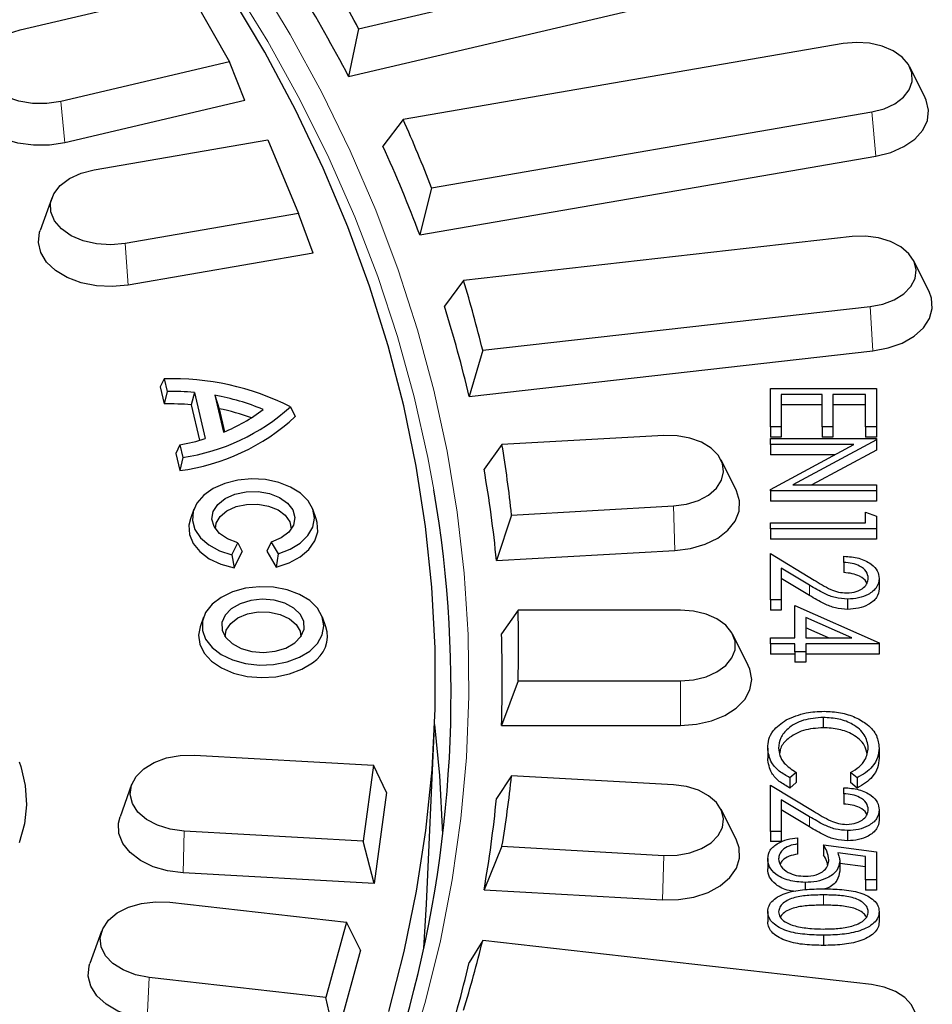
# Model space of a CAD drawing. Units: millimetres. Extents: x 0 to 420, y 0 to 297.
# Drawn here: x 369 to 386, y 190 to 209 of the extents above; entities that cross this region are included whole.
import ezdxf

# ---------------------------------------------------------------- set-up
doc = ezdxf.new("R2010")
doc.units = ezdxf.units.MM

msp = doc.modelspace()

# ---------------------------------------------------------------- linework, layer by layer
at = {"color": 7, "linetype": 'Continuous', "lineweight": 25}
for p, q in [((375.2632, 208.56), (384.8412, 210.8008)), ((375.0758, 207.6703), (384.945, 209.9792)), ((368.9303, 208.5423), (372.0877, 209.281)), ((372.0877, 209.281), (372.8471, 207.94)), ((375.2632, 208.56), (375.0758, 207.6703)), ((384.3301, 208.2829), (376.0949, 206.8645)), ((372.8471, 207.94), (369.6897, 207.2013)), ((373.1333, 207.2158), (372.8471, 207.94)), ((385.8663, 207.2668), (385.5775, 207.8456)), ((373.1333, 207.2158), (369.766, 206.428)), ((376.0949, 206.8645), (375.717, 206.3629)), ((376.628, 205.5855), (384.8632, 207.0039)), ((370.3169, 205.9226), (373.5624, 206.4816)), ((373.5624, 206.4816), (374.137, 205.1032)), ((376.4072, 204.7072), (384.9417, 206.1772)), ((376.628, 205.5855), (376.4072, 204.7072)), ((369.5225, 205.3938), (369.305, 204.7877)), ((374.137, 205.1032), (370.8915, 204.5442)), ((374.4105, 204.3633), (374.137, 205.1032)), ((384.4999, 204.6742), (377.2266, 203.8499)), ((374.4105, 204.3633), (370.9493, 203.7672)), ((385.9362, 203.6442), (385.6473, 204.223)), ((377.2266, 203.8499), (376.8688, 203.3689)), ((377.5844, 202.5458), (384.833, 203.3674)), ((377.5844, 202.5458), (377.3319, 201.6809)), ((377.3319, 201.6809), (384.884, 202.5368)), ((371.6251, 202.0125), (371.5477, 201.8621)), ((371.5477, 201.8621), (371.6228, 201.5425)), ((371.6251, 202.0125), (371.6802, 201.7779)), ((371.6802, 201.7779), (371.6228, 201.5425)), ((372.1898, 201.7562), (372.1311, 201.5265)), ((372.1898, 201.7562), (372.3925, 200.8933)), ((372.5722, 201.7042), (372.7341, 201.0152)), ((372.5722, 201.7042), (372.6542, 201.4522)), ((382.9679, 201.8333), (384.9523, 201.8333)), ((382.9679, 201.1137), (382.9679, 201.8333)), ((383.9347, 201.7188), (383.1715, 201.7188)), ((383.1715, 201.7188), (383.1715, 201.1137)), ((383.9347, 201.1137), (383.9347, 201.7188)), ((384.7488, 201.7188), (384.1382, 201.7188)), ((384.1382, 201.7188), (384.1382, 201.1137)), ((384.7488, 201.1137), (384.7488, 201.7188)), ((384.9523, 201.8333), (384.9523, 201.1137)), ((372.1311, 201.5265), (372.287, 200.8625)), ((383.9347, 201.5273), (383.1715, 201.5273)), ((384.7488, 201.5273), (384.1382, 201.5273)), ((372.6542, 201.4522), (372.7548, 201.0237)), ((373.9862, 201.4879), (374.0742, 201.3049)), ((380.9734, 200.9536), (377.9454, 200.7833)), ((382.9679, 201.1137), (382.9679, 200.9222)), ((383.1715, 201.1137), (382.9679, 201.1137)), ((383.1715, 201.1137), (383.1715, 200.9222)), ((383.9347, 201.1137), (383.9347, 200.9222)), ((384.1382, 201.1137), (383.9347, 201.1137)), ((384.1382, 201.1137), (384.1382, 200.9222)), ((384.9523, 201.1137), (384.7488, 201.1137)), ((384.7488, 201.1137), (384.7488, 200.9222)), ((384.9523, 201.1137), (384.9523, 200.9222)), ((371.9154, 200.7765), (371.8403, 200.6161)), ((371.9154, 200.7765), (371.9705, 200.542)), ((377.9454, 200.7833), (377.6102, 200.3218)), ((383.1715, 200.9222), (382.9679, 200.9222)), ((382.9679, 200.8956), (384.9523, 200.8956)), ((382.9679, 200.7811), (382.9679, 200.8956)), ((382.9679, 199.9405), (384.5262, 200.7811)), ((384.5262, 200.7811), (382.9679, 200.7811)), ((382.9679, 200.7811), (382.9679, 200.5896)), ((384.9523, 200.8716), (383.3905, 200.0289)), ((384.1382, 200.9222), (383.9347, 200.9222)), ((384.9523, 200.9222), (384.7488, 200.9222)), ((384.9523, 200.8956), (384.9523, 200.8716)), ((384.9523, 200.8716), (384.9523, 200.68)), ((371.8403, 200.6161), (371.9154, 200.2965)), ((384.1712, 200.5896), (382.9679, 200.5896)), ((384.9523, 200.68), (383.7454, 200.0289)), ((371.9705, 200.542), (371.9154, 200.2965)), ((382.3328, 199.9174), (382.044, 200.4962)), ((383.3905, 200.0289), (384.9523, 200.0289)), ((384.9523, 200.0289), (384.9523, 199.9144)), ((382.9679, 199.9144), (382.9679, 199.9405)), ((384.9523, 199.9144), (382.9679, 199.9144)), ((382.9679, 199.9144), (382.9679, 199.7229)), ((384.9523, 199.9144), (384.9523, 199.7229)), ((384.9523, 199.7229), (382.9679, 199.7229)), ((372.1805, 199.5726), (372.1152, 199.3908)), ((374.4707, 199.3908), (374.4054, 199.5726)), ((378.1249, 199.4642), (377.8426, 198.6142)), ((378.1249, 199.4642), (381.153, 199.6344)), ((384.7488, 199.3201), (384.7488, 199.5164)), ((384.7488, 199.5164), (384.9523, 199.4415)), ((382.9679, 199.3201), (384.7488, 199.3201)), ((382.9679, 199.2057), (382.9679, 199.3201)), ((384.9523, 199.4415), (384.9523, 199.2057)), ((384.9523, 199.2057), (382.9679, 199.2057)), ((382.9679, 199.2057), (382.9679, 199.0141)), ((384.9523, 199.2057), (384.9523, 199.0141)), ((372.8917, 198.7205), (373.0003, 198.9459)), ((373.0003, 198.9459), (373.0832, 198.781)), ((373.6288, 198.9582), (373.5435, 198.79)), ((373.6288, 198.9582), (373.7586, 198.7375)), ((384.9523, 199.0141), (382.9679, 199.0141)), ((372.9353, 198.474), (373.0832, 198.781)), ((373.5435, 198.79), (373.7203, 198.4893)), ((373.7586, 198.7375), (373.7203, 198.4893)), ((377.8426, 198.6142), (381.1794, 198.8019)), ((382.9679, 197.8755), (382.9679, 198.7422)), ((382.9679, 198.7422), (383.7892, 198.2475)), ((372.8917, 198.7205), (372.9353, 198.474)), ((384.3417, 198.5787), (384.3417, 198.6932)), ((384.3417, 198.5787), (384.3417, 198.3872)), ((383.7013, 198.1499), (383.1715, 198.4691)), ((383.1715, 198.4691), (383.1715, 197.8755)), ((383.7013, 197.9584), (383.1715, 198.2776)), ((385.0032, 198.2772), (385.0032, 198.0857)), ((383.1715, 197.8755), (382.9679, 197.8755)), ((382.9679, 197.8755), (382.9679, 197.684)), ((383.1715, 197.8755), (383.1715, 197.684)), ((384.4133, 197.8919), (384.4133, 197.7003)), ((378.2455, 197.6881), (377.9357, 197.2447)), ((381.2852, 197.6881), (378.2455, 197.6881)), ((383.1715, 197.684), (382.9679, 197.684)), ((383.4259, 197.1668), (383.4259, 197.7718)), ((383.4259, 197.7718), (385.0032, 197.0755)), ((372.3611, 197.5564), (372.2958, 197.3746)), ((374.6506, 197.3746), (374.5853, 197.5564)), ((384.4912, 197.1668), (383.6294, 197.547)), ((383.6294, 197.547), (383.6294, 197.1668)), ((384.0571, 197.1668), (383.6294, 197.3555)), ((382.5548, 196.6494), (382.266, 197.2282)), ((382.9679, 197.0523), (382.9679, 197.1668)), ((382.9679, 197.1668), (383.4259, 197.1668)), ((383.6294, 197.1668), (384.4912, 197.1668)), ((385.0032, 197.0755), (385.0032, 197.0523)), ((383.4259, 197.0523), (382.9679, 197.0523)), ((382.9679, 197.0523), (382.9679, 196.8608)), ((383.4259, 196.9051), (383.4259, 197.0523)), ((383.4259, 196.9051), (383.4259, 196.7136)), ((383.6294, 196.9051), (383.4259, 196.9051)), ((385.0032, 197.0523), (383.6294, 197.0523)), ((383.6294, 197.0523), (383.6294, 196.9051)), ((383.6294, 196.9051), (383.6294, 196.7136)), ((385.0032, 197.0523), (385.0032, 196.8608)), ((383.4259, 196.8608), (382.9679, 196.8608)), ((383.6294, 196.7136), (383.4259, 196.7136)), ((385.0032, 196.8608), (383.6294, 196.8608)), ((378.2455, 196.3639), (377.9357, 195.5306)), ((378.2455, 196.3639), (381.2852, 196.3639)), ((383.9581, 195.6783), (383.9581, 195.4868)), ((377.9357, 195.5306), (381.2852, 195.5306)), ((376.5334, 192.1868), (376.6788, 195.3759)), ((382.9171, 195.1049), (382.9171, 194.9134)), ((385.0032, 195.1065), (385.0032, 194.915)), ((372.1942, 194.973), (375.5414, 194.7848)), ((375.5414, 194.7848), (375.3479, 193.3632)), ((375.7833, 194.2769), (375.5414, 194.7848)), ((378.1249, 194.5879), (377.8426, 194.1611)), ((381.153, 194.4176), (378.1249, 194.5879)), ((383.4513, 194.6501), (383.3332, 194.55)), ((383.3332, 194.55), (383.3332, 194.3585)), ((383.4513, 194.6501), (383.4513, 194.4586)), ((384.5882, 194.55), (384.4689, 194.6501)), ((384.4689, 194.6501), (384.4689, 194.4586)), ((384.5882, 194.55), (384.5882, 194.3585)), ((371.0158, 194.4227), (370.7982, 193.8166)), ((382.9679, 193.5469), (382.9679, 194.4136)), ((382.9679, 194.4136), (383.7892, 193.9189)), ((383.4513, 194.4586), (383.3332, 194.3585)), ((384.3417, 194.2501), (384.3417, 194.3645)), ((384.5882, 194.3585), (384.4689, 194.4586)), ((375.7833, 194.2769), (375.5509, 192.5693)), ((383.7013, 193.8213), (383.1715, 194.1404)), ((383.1715, 194.1404), (383.1715, 193.5469)), ((384.3417, 194.2501), (384.3417, 194.0585)), ((382.3328, 193.3814), (382.044, 193.9602)), ((383.7013, 193.6298), (383.1715, 193.9489)), ((385.0032, 193.9485), (385.0032, 193.757)), ((375.3479, 193.3632), (372.0007, 193.5514)), ((382.9679, 193.5469), (382.9679, 193.3554)), ((383.1715, 193.5469), (382.9679, 193.5469)), ((383.1715, 193.5469), (383.1715, 193.3554)), ((383.4767, 193.4268), (383.4767, 193.3124)), ((384.4133, 193.5632), (384.4133, 193.3717)), ((375.5509, 192.5693), (375.3479, 193.3632)), ((377.9454, 193.2688), (377.6102, 192.4535)), ((377.9454, 193.2688), (380.9734, 193.0985)), ((383.1715, 193.3554), (382.9679, 193.3554)), ((383.4767, 193.3124), (383.4767, 193.1209)), ((383.9601, 193.296), (384.9523, 193.1652)), ((383.9601, 193.296), (383.9601, 193.1045)), ((382.9171, 193.0377), (382.9171, 192.8462)), ((384.7488, 193.0758), (384.2269, 193.1445)), ((384.7488, 192.6419), (384.7488, 193.0758)), ((384.9523, 193.1652), (384.9523, 192.6419)), ((384.2654, 192.9943), (384.2654, 192.8027)), ((384.7488, 192.8843), (384.2654, 192.9479)), ((375.5509, 192.5693), (371.9812, 192.7701)), ((383.6163, 192.5928), (383.6163, 192.4592)), ((384.9523, 192.6419), (384.7488, 192.6419)), ((384.7488, 192.6419), (384.7488, 192.4504)), ((384.9523, 192.6419), (384.9523, 192.4504)), ((377.6102, 192.4535), (380.947, 192.2659)), ((384.9523, 192.4504), (384.7488, 192.4504)), ((371.7284, 192.2222), (375.0374, 191.8471)), ((382.9171, 192.0464), (382.9171, 191.8548)), ((385.0032, 192.0464), (385.0032, 191.8548)), ((375.0374, 191.8471), (374.6519, 190.4418)), ((375.2961, 191.3252), (375.0374, 191.8471)), ((370.4541, 191.6799), (370.2365, 191.0738)), ((383.9593, 191.6061), (383.9593, 191.4146)), ((377.5844, 191.5062), (377.3319, 191.0944)), ((384.8576, 190.6819), (377.5844, 191.5062)), ((375.2961, 191.3252), (374.833, 189.6371)), ((374.6519, 190.4418), (371.3429, 190.8168)), ((374.833, 189.6371), (374.6519, 190.4418))]:
    msp.add_line(p, q, dxfattribs=at)
at = {"color": 8, "linetype": 'Continuous', "lineweight": 18}
for p, q in [((369.766, 206.428), (369.6897, 207.2013)), ((384.8632, 207.0039), (384.9417, 206.1772)), ((370.9493, 203.7672), (370.8915, 204.5442)), ((384.833, 203.3674), (384.884, 202.5368)), ((381.153, 199.6344), (381.1794, 198.8019)), ((383.7013, 198.1499), (383.7013, 197.9584)), ((381.2852, 196.3639), (381.2852, 195.5306)), ((383.7013, 193.8213), (383.7013, 193.6298)), ((371.9812, 192.7701), (372.0007, 193.5514)), ((380.9734, 193.0985), (380.947, 192.2659)), ((383.9601, 192.3583), (383.9601, 192.1668)), ((371.3041, 190.0371), (371.3429, 190.8168))]:
    msp.add_line(p, q, dxfattribs=at)
at = {"color": 8, "linetype": 'Continuous', "lineweight": 18, "flags": 128}
for points in [[(373.3405, 209.5255), (373.9846, 208.4547), (374.5736, 207.3708), (375.1069, 206.2752), (375.5839, 205.1688), (376.0042, 204.053), (376.3672, 202.9289), (376.6726, 201.7978), (376.9201, 200.6608), (377.1093, 199.5193), (377.2401, 198.3743), (377.3123, 197.2272), (377.3258, 196.0792), (377.2807, 194.9315), (377.177, 193.7854), (377.0148, 192.6421), (376.7943, 191.5028), (376.5157, 190.3688), (376.1793, 189.2413)], [(376.6713, 199.9368), (376.5596, 200.5412), (376.3043, 201.6766), (375.9909, 202.8059), (375.6196, 203.928), (375.1909, 205.0416), (374.7052, 206.1455), (374.1631, 207.2385), (373.5651, 208.3193), (372.9119, 209.3869)]]:
    msp.add_lwpolyline(points, dxfattribs=at)
at = {"color": 7, "linetype": 'Continuous', "lineweight": 25, "flags": 128}
for points in [[(375.827, 190.1797), (376.1165, 191.3026), (376.3482, 192.4311), (376.522, 193.5638), (376.6376, 194.6996), (376.695, 195.8373), (376.694, 196.9755), (376.6348, 198.1131), (376.5172, 199.2488), (376.3415, 200.3814), (376.1079, 201.5097), (375.8165, 202.6324), (375.4678, 203.7484), (375.0621, 204.8563), (374.5999, 205.9551), (374.0815, 207.0435), (373.5077, 208.1203), (372.879, 209.1844)], [(369.6897, 207.2013), (369.429, 207.1624), (369.1614, 207.1647), (368.9025, 207.2081), (368.6672, 207.2901), (368.4693, 207.4058), (368.3203, 207.5487), (368.2287, 207.7103), (368.2001, 207.8814), (368.2359, 208.0518), (368.3341, 208.2118), (368.4891, 208.3521), (368.6917, 208.4644), (368.9303, 208.5423)], [(384.8632, 207.0039), (385.0936, 207.0634), (385.2951, 207.1567), (385.4559, 207.2783), (385.5669, 207.4211), (385.6215, 207.5768), (385.6165, 207.7364), (385.5522, 207.8906), (385.4324, 208.0304), (385.264, 208.1477), (385.0569, 208.2357), (384.823, 208.2893), (384.5759, 208.3053), (384.3301, 208.2829)], [(369.766, 206.428), (369.4758, 206.383), (369.1772, 206.3806), (368.8854, 206.421), (368.6148, 206.5021), (368.379, 206.6199), (368.19, 206.7684), (368.0571, 206.9403), (367.987, 207.1268), (367.9833, 207.3187), (368.0108, 207.4261)], [(384.9417, 206.1772), (385.2197, 206.2473), (385.4664, 206.3554), (385.6694, 206.4961), (385.8187, 206.6623), (385.9067, 206.8457), (385.929, 207.0371), (385.8845, 207.2268), (385.8663, 207.2668)], [(370.8915, 204.5442), (370.6265, 204.52), (370.3603, 204.5373), (370.1082, 204.5951), (369.885, 204.6899), (369.7035, 204.8163), (369.5744, 204.967), (369.5051, 205.1331), (369.4998, 205.3051), (369.5585, 205.4729), (369.6781, 205.6268), (369.8515, 205.7578), (370.0686, 205.8584), (370.3169, 205.9226)], [(370.9493, 203.7672), (370.654, 203.7386), (370.3563, 203.7529), (370.071, 203.8095), (369.8124, 203.9054), (369.5935, 204.036), (369.4254, 204.1946), (369.3163, 204.3732), (369.2718, 204.563), (369.2941, 204.7544), (369.305, 204.7877)], [(384.833, 203.3674), (385.0715, 203.412), (385.2864, 203.492), (385.4652, 203.6027), (385.5977, 203.7377), (385.676, 203.8892), (385.6957, 204.0483), (385.6555, 204.2059), (385.5579, 204.3526), (385.4084, 204.4801), (385.2159, 204.5809), (384.9914, 204.6491), (384.748, 204.6809), (384.4999, 204.6742)], [(384.884, 202.5368), (385.1713, 202.5891), (385.4333, 202.6812), (385.6568, 202.8085), (385.8306, 202.9645), (385.9461, 203.1415), (385.9974, 203.3306), (385.982, 203.5223), (385.9362, 203.6442)], [(381.153, 199.6344), (381.3959, 199.6674), (381.6195, 199.7368), (381.8108, 199.8386), (381.9587, 199.9668), (382.0544, 200.1141), (382.0926, 200.2718), (382.071, 200.4308), (381.9908, 200.5819), (381.8567, 200.7162), (381.6764, 200.826), (381.4606, 200.9048), (381.2216, 200.9482), (380.9734, 200.9536)], [(373.7586, 198.7375), (373.9833, 198.8231), (374.172, 198.9393), (374.3146, 199.08), (374.4037, 199.2379), (374.4346, 199.4046), (374.4058, 199.5715), (374.3187, 199.7299), (374.1779, 199.8713), (373.9907, 199.9885), (373.767, 200.0752), (373.5185, 200.127), (373.2581, 200.1411), (372.9996, 200.1169), (372.7565, 200.0554), (372.5414, 199.9601), (372.3657, 199.8358), (372.2385, 199.6891), (372.1666, 199.5277), (372.1536, 199.3599), (372.2003, 199.1947), (372.3042, 199.0406), (372.4599, 198.9057), (372.6592, 198.7972), (372.8917, 198.7205)], [(373.0003, 198.9459), (372.809, 199.0179), (372.6573, 199.1218), (372.5575, 199.249), (372.5178, 199.3892), (372.5413, 199.5309), (372.6263, 199.6625), (372.7657, 199.7733), (372.9481, 199.8542), (373.1588, 199.8987), (373.3803, 199.903), (373.5948, 199.8669), (373.7846, 199.7933), (373.9342, 199.6882), (374.0315, 199.5601), (374.0684, 199.4196), (374.042, 199.2781), (373.9545, 199.1472), (373.8129, 199.0376), (373.6288, 198.9582)], [(381.1794, 198.8019), (381.472, 198.8399), (381.7442, 198.9188), (381.9822, 199.0347), (382.1741, 199.1817), (382.3103, 199.3525), (382.384, 199.5385), (382.3914, 199.7303), (382.3328, 199.9174)], [(372.5845, 199.2046), (372.5996, 199.3106), (372.6726, 199.4364), (372.7995, 199.5431), (372.9693, 199.6214), (373.1672, 199.6644), (373.376, 199.6685), (373.5776, 199.6333), (373.7545, 199.5618), (373.8912, 199.4603), (373.976, 199.3376), (374.0014, 199.2046)], [(372.1152, 199.3908), (372.088, 199.2772), (372.0971, 199.103), (372.1665, 198.9344), (372.2925, 198.7801), (372.4689, 198.6477), (372.6868, 198.5439), (372.9353, 198.474)], [(373.7203, 198.4893), (373.9616, 198.5689), (374.1693, 198.681), (374.3328, 198.8201), (374.444, 198.9791), (374.4973, 199.15), (374.4899, 199.3243), (374.4707, 199.3908)], [(374.3475, 196.9199), (374.4931, 197.0622), (374.5838, 197.2223), (374.6145, 197.3915), (374.5838, 197.5607), (374.4931, 197.7208), (374.3475, 197.8631), (374.1547, 197.98), (373.9252, 198.0651), (373.6714, 198.114), (373.4068, 198.1239), (373.1458, 198.0943), (372.9025, 198.0268), (372.6899, 197.9251), (372.5196, 197.7946), (372.4007, 197.6424), (372.3395, 197.4767), (372.3395, 197.3063), (372.4007, 197.1406), (372.5196, 196.9884), (372.6899, 196.8579), (372.9025, 196.7561), (373.1458, 196.6887), (373.4068, 196.6591), (373.6714, 196.669), (373.9252, 196.7179), (374.1547, 196.803), (374.3475, 196.9199)], [(374.0671, 197.0712), (374.1835, 197.1917), (374.2423, 197.3284), (374.2388, 197.4702), (374.1732, 197.6057), (374.051, 197.7238), (373.8819, 197.815), (373.6798, 197.8718), (373.4609, 197.8898), (373.243, 197.8674), (373.0437, 197.8064), (372.8792, 197.7118), (372.7629, 197.5913), (372.7041, 197.4546), (372.7076, 197.3128), (372.7731, 197.1773), (372.8954, 197.0592), (373.0644, 196.968), (373.2666, 196.9111), (373.4855, 196.8932), (373.7034, 196.9156), (373.9026, 196.9766), (374.0671, 197.0712)], [(372.7651, 197.1885), (372.7867, 197.3123), (372.8688, 197.4374), (373.0045, 197.5414), (373.1819, 197.615), (373.3851, 197.6518), (373.5962, 197.6484), (373.7963, 197.6051), (373.9678, 197.5259), (374.0953, 197.4177), (374.1675, 197.2902), (374.1813, 197.1885)], [(381.2852, 196.3639), (381.5317, 196.3832), (381.7638, 196.4398), (381.9682, 196.5304), (382.1329, 196.6499), (382.2483, 196.7912), (382.3077, 196.9462), (382.3077, 197.1058), (382.2483, 197.2608), (382.1329, 197.4021), (381.9682, 197.5216), (381.7638, 197.6123), (381.5317, 197.6689), (381.2852, 197.6881)], [(372.2958, 197.3746), (372.2652, 197.2193), (372.2888, 197.0461), (372.3718, 196.8805), (372.51, 196.731), (372.6965, 196.605), (372.9219, 196.5088), (373.175, 196.4473), (373.4431, 196.4235), (373.7126, 196.4387), (373.9702, 196.492), (374.2028, 196.5808), (374.3988, 196.7007)], [(381.2852, 195.5306), (381.5819, 195.5521), (381.8637, 195.6155), (382.1165, 195.7176), (382.3276, 195.8533), (382.4865, 196.0158), (382.5851, 196.1969), (382.6185, 196.3877), (382.5851, 196.5784), (382.5548, 196.6494)], [(376.8375, 193.4924), (376.7797, 194.5943), (376.6859, 195.5453)], [(372.0007, 193.5514), (371.7389, 193.587), (371.4979, 193.6618), (371.2917, 193.7714), (371.1324, 193.9096), (371.0292, 194.0683), (370.988, 194.2383), (371.0113, 194.4097), (371.0978, 194.5724), (371.2423, 194.7172), (371.4366, 194.8355), (371.6692, 194.9205), (371.9267, 194.9673), (372.1942, 194.973)], [(368.9114, 194.8495), (368.9415, 194.7601), (369.023, 194.4047), (369.0453, 194.0458), (369.0082, 193.6874), (368.912, 193.3335)], [(380.9734, 193.0985), (381.2216, 193.1038), (381.4606, 193.1472), (381.6764, 193.2261), (381.8567, 193.3359), (381.9908, 193.4702), (382.071, 193.6213), (382.0926, 193.7803), (382.0544, 193.938), (381.9587, 194.0852), (381.8108, 194.2135), (381.6195, 194.3152), (381.3959, 194.3846), (381.153, 194.4176)], [(371.9812, 192.7701), (371.6886, 192.8081), (371.4164, 192.887), (371.1784, 193.0029), (370.9865, 193.1499), (370.8503, 193.3207), (370.7766, 193.5067), (370.7692, 193.6986), (370.7982, 193.8166)], [(380.947, 192.2659), (381.2455, 192.2707), (381.5348, 192.318), (381.8005, 192.4056), (382.0292, 192.5289), (382.2095, 192.6819), (382.3323, 192.8569), (382.3914, 193.045), (382.384, 193.2368), (382.3328, 193.3814)], [(371.3429, 190.8168), (371.0869, 190.8669), (370.857, 190.9549), (370.6665, 191.0757), (370.5265, 191.2223), (370.4452, 191.3862), (370.4272, 191.5578), (370.4737, 191.7272), (370.5819, 191.8845), (370.7455, 192.0206), (370.955, 192.1276), (371.1983, 192.1993), (371.4612, 192.2314), (371.7284, 192.2222)], [(376.4801, 191.3584), (376.4804, 191.3609), (376.5334, 192.1868)], [(371.3041, 190.0371), (371.0178, 190.0914), (370.7574, 190.1853), (370.536, 190.314), (370.3647, 190.4712), (370.2522, 190.649), (370.204, 190.8384), (370.2226, 191.0299), (370.2365, 191.0738)], [(384.4753, 189.3806), (384.7231, 189.3701), (384.9676, 189.398), (385.1946, 189.4628), (385.3909, 189.5605), (385.5451, 189.6856), (385.6482, 189.8308), (385.6943, 189.9877), (385.6807, 190.1471), (385.6081, 190.2997), (385.4807, 190.4368), (385.3061, 190.5503), (385.0943, 190.6336), (384.8576, 190.6819)]]:
    msp.add_lwpolyline(points, dxfattribs=at)
at = {"color": 7, "linetype": 'Continuous', "lineweight": 25}
for centre, radius, start, end in [((349.8776, 195.0074), 28.7768, 28.09646, 30.94384), ((349.7279, 194.381), 28.6203, 27.66702, 31.37328), ((352.1963, 196.1516), 26.1898, 21.11308, 24.14503), ((352.0338, 195.5187), 26.0479, 20.65583, 24.60228), ((353.9452, 196.7623), 24.3364, 13.74781, 16.93182), ((353.773, 196.1258), 24.2049, 13.26764, 17.41198), ((371.7799, 197.1338), 4.8811, 63.12873, 91.81796), ((371.7271, 196.8788), 4.8994, 84.57987, 90.54821), ((371.8554, 197.5865), 4.1796, 67.17453, 80.12413), ((371.7268, 196.7397), 4.8039, 85.17234, 91.24067), ((371.4176, 204.1776), 3.9129, 277.30947, 312.76247), ((371.418, 204.3397), 3.8377, 278.27629, 312.00369), ((371.8378, 197.3709), 4.1621, 70.06634, 78.68885), ((371.5663, 203.925), 3.1354, 291.86622, 307.53975), ((371.1135, 205.0824), 4.38, 280.54859, 286.97787), ((355.0328, 196.9929), 23.224, 6.10835, 9.39324), ((354.8546, 196.3549), 23.0988, 5.61298, 9.88861), ((354.389, 196.1374), 22.6038, 344.16698, 9.67646), ((355.4019, 197.026), 22.8533, 358.33984, 1.66016), ((374.0948, 197.1983), 0.5831, 301.42827, 17.60103), ((355.2216, 196.3877), 22.7302, 357.83913, 2.16087), ((355.0328, 197.0591), 23.224, 350.60676, 353.89165), ((354.8546, 196.4204), 23.0988, 350.11139, 354.38702), ((353.9452, 197.2897), 24.3364, 343.06818, 346.25219), ((353.773, 196.6495), 24.2049, 342.58802, 346.73236)]:
    msp.add_arc(centre, radius, start, end, dxfattribs=at)
for points, knots in [([(384.3417, 198.6932), (384.4382, 198.6858), (384.631, 198.671), (384.851, 198.5618), (384.9838, 198.4236), (384.9967, 198.326), (385.0032, 198.2772)], [0, 0, 0, 0, 0.28003311, 0.55955072, 0.77966886, 1, 1, 1, 1]), ([(384.7997, 198.2831), (384.7928, 198.3266), (384.779, 198.4137), (384.655, 198.512), (384.4997, 198.5648), (384.3944, 198.5741), (384.3417, 198.5787)], [0, 0, 0, 0, 0.2797288, 0.5589686, 0.7791934, 1, 1, 1, 1]), ([(384.7712, 198.1826), (384.7684, 198.1946), (384.7552, 198.2494), (384.6526, 198.32), (384.5002, 198.3734), (384.3946, 198.3826), (384.3417, 198.3872)], [0, 0, 0, 0, 0.0981754, 0.4478011, 0.7235363, 1, 1, 1, 1]), ([(383.7892, 198.2475), (383.8871, 198.1863), (384.0235, 198.101), (384.2354, 198.0167), (384.3434, 198.0098), (384.3974, 198.0063)], [0, 0, 0, 0, 0.5607551, 0.780531, 1, 1, 1, 1]), ([(384.3974, 198.0063), (384.4587, 198.0117), (384.5815, 198.0226), (384.7115, 198.1003), (384.7886, 198.19), (384.796, 198.252), (384.7997, 198.2831)], [0, 0, 0, 0, 0.2791505, 0.5589598, 0.7793409, 1, 1, 1, 1]), ([(385.0032, 198.2772), (384.9949, 198.2203), (384.9784, 198.1067), (384.8168, 197.9804), (384.6208, 197.9039), (384.4824, 197.8959), (384.4133, 197.8919)], [0, 0, 0, 0, 0.2798903, 0.5592237, 0.7795824, 1, 1, 1, 1]), ([(384.4133, 197.8919), (384.3346, 197.897), (384.177, 197.9074), (383.9391, 198.0094), (383.7916, 198.0966), (383.7013, 198.1499)], [0, 0, 0, 0, 0.2792879, 0.5591538, 1, 1, 1, 1]), ([(385.0032, 198.0857), (384.9949, 198.0288), (384.9784, 197.9152), (384.8168, 197.7889), (384.6208, 197.7124), (384.4824, 197.7044), (384.4133, 197.7003)], [0, 0, 0, 0, 0.2798903, 0.5592237, 0.7795824, 1, 1, 1, 1]), ([(384.4133, 197.7003), (384.3346, 197.7055), (384.177, 197.7159), (383.9391, 197.8179), (383.7916, 197.9051), (383.7013, 197.9584)], [0, 0, 0, 0, 0.2792879, 0.5591538, 1, 1, 1, 1]), ([(383.2641, 195.6311), (383.3843, 195.6838), (383.5993, 195.7782), (383.8577, 195.7883), (383.9716, 195.7928)], [0, 0, 0, 0, 0.5590286, 1, 1, 1, 1]), ([(383.9716, 195.7928), (384.075, 195.788), (384.2817, 195.7784), (384.5646, 195.6873), (384.8034, 195.5416), (384.9763, 195.3416), (384.9942, 195.1849), (385.0032, 195.1065)], [0, 0, 0, 0, 0.1867986, 0.373414, 0.5602308, 0.7799499, 1, 1, 1, 1]), ([(382.9171, 195.1049), (382.9214, 195.1599), (382.9302, 195.2699), (383.0212, 195.4616), (383.1721, 195.5669), (383.2641, 195.6311)], [0, 0, 0, 0, 0.2807892, 0.5613011, 1, 1, 1, 1]), ([(383.9581, 195.6783), (383.8298, 195.6686), (383.5731, 195.6491), (383.2964, 195.4893), (383.1417, 195.2998), (383.1276, 195.1704), (383.1206, 195.1057)], [0, 0, 0, 0, 0.2794342, 0.5589213, 0.7792831, 1, 1, 1, 1]), ([(384.7997, 195.1136), (384.7852, 195.1951), (384.7563, 195.358), (384.5405, 195.5476), (384.2577, 195.661), (384.058, 195.6725), (383.9581, 195.6783)], [0, 0, 0, 0, 0.2798554, 0.5594814, 0.7796782, 1, 1, 1, 1]), ([(383.9581, 195.4868), (383.8296, 195.4771), (383.5724, 195.4577), (383.2986, 195.2974), (383.1579, 195.1353), (383.1441, 195.0357), (383.1392, 195.0003)], [0, 0, 0, 0, 0.310335, 0.6207286, 0.8654587, 1, 1, 1, 1]), ([(384.7715, 195.0115), (384.7611, 195.062), (384.7339, 195.1935), (384.5388, 195.3557), (384.258, 195.4696), (384.0581, 195.4811), (383.9581, 195.4868)], [0, 0, 0, 0, 0.19514976, 0.50766628, 0.75376324, 1, 1, 1, 1]), ([(383.3332, 194.55), (383.2632, 194.5893), (383.1231, 194.668), (382.9542, 194.857), (382.9311, 195.011), (382.9171, 195.1049)], [0, 0, 0, 0, 0.2804078, 0.5607777, 1, 1, 1, 1]), ([(383.1206, 195.1057), (383.1253, 195.0573), (383.1348, 194.9604), (383.232, 194.7952), (383.3682, 194.7051), (383.4513, 194.6501)], [0, 0, 0, 0, 0.2804454, 0.5607251, 1, 1, 1, 1]), ([(384.4689, 194.6501), (384.525, 194.6838), (384.6371, 194.7512), (384.7697, 194.9093), (384.7883, 195.0362), (384.7997, 195.1136)], [0, 0, 0, 0, 0.2803134, 0.5606385, 1, 1, 1, 1]), ([(385.0032, 195.1065), (384.9978, 195.0465), (384.9872, 194.9267), (384.8918, 194.7693), (384.7578, 194.6402), (384.6447, 194.58), (384.5882, 194.55)], [0, 0, 0, 0, 0.2800469, 0.5598676, 0.7799435, 1, 1, 1, 1]), ([(383.3332, 194.3585), (383.2632, 194.3978), (383.1231, 194.4765), (382.9542, 194.6655), (382.9311, 194.8195), (382.9171, 194.9134)], [0, 0, 0, 0, 0.2804078, 0.5607777, 1, 1, 1, 1]), ([(385.0032, 194.915), (384.9978, 194.855), (384.9872, 194.7352), (384.8918, 194.5778), (384.7578, 194.4487), (384.6447, 194.3885), (384.5882, 194.3585)], [0, 0, 0, 0, 0.2800469, 0.5598676, 0.7799435, 1, 1, 1, 1]), ([(384.3417, 194.3645), (384.4382, 194.3571), (384.631, 194.3423), (384.851, 194.2332), (384.9838, 194.095), (384.9967, 193.9974), (385.0032, 193.9485)], [0, 0, 0, 0, 0.2800331, 0.5595507, 0.7796689, 1, 1, 1, 1]), ([(384.7997, 193.9544), (384.7928, 193.998), (384.779, 194.0851), (384.655, 194.1834), (384.4997, 194.2362), (384.3944, 194.2454), (384.3417, 194.2501)], [0, 0, 0, 0, 0.2797288, 0.5589686, 0.7791934, 1, 1, 1, 1]), ([(384.7712, 193.854), (384.7684, 193.866), (384.7552, 193.9208), (384.6526, 193.9914), (384.5002, 194.0448), (384.3946, 194.054), (384.3417, 194.0585)], [0, 0, 0, 0, 0.0981754, 0.4478011, 0.7235363, 1, 1, 1, 1]), ([(384.3974, 193.6777), (384.4587, 193.6831), (384.5815, 193.6939), (384.7115, 193.7717), (384.7886, 193.8613), (384.796, 193.9234), (384.7997, 193.9544)], [0, 0, 0, 0, 0.2791505, 0.5589598, 0.7793409, 1, 1, 1, 1]), ([(385.0032, 193.9485), (384.9949, 193.8917), (384.9784, 193.778), (384.8168, 193.6518), (384.6208, 193.5753), (384.4824, 193.5672), (384.4133, 193.5632)], [0, 0, 0, 0, 0.2798903, 0.5592237, 0.7795824, 1, 1, 1, 1]), ([(384.4133, 193.5632), (384.3346, 193.5684), (384.177, 193.5788), (383.9391, 193.6808), (383.7916, 193.768), (383.7013, 193.8213)], [0, 0, 0, 0, 0.2792879, 0.5591538, 1, 1, 1, 1]), ([(383.7892, 193.9189), (383.8871, 193.8576), (384.0235, 193.7724), (384.2354, 193.688), (384.3434, 193.6811), (384.3974, 193.6777)], [0, 0, 0, 0, 0.5607551, 0.780531, 1, 1, 1, 1]), ([(385.0032, 193.757), (384.9949, 193.7002), (384.9784, 193.5865), (384.8168, 193.4602), (384.6208, 193.3838), (384.4824, 193.3757), (384.4133, 193.3717)], [0, 0, 0, 0, 0.2798903, 0.5592237, 0.7795824, 1, 1, 1, 1]), ([(384.4133, 193.3717), (384.3346, 193.3769), (384.177, 193.3873), (383.9391, 193.4893), (383.7916, 193.5765), (383.7013, 193.6298)], [0, 0, 0, 0, 0.2792879, 0.5591538, 1, 1, 1, 1]), ([(382.9171, 193.0377), (382.9257, 193.0924), (382.9431, 193.2017), (383.0953, 193.3251), (383.2801, 193.4018), (383.4112, 193.4185), (383.4767, 193.4268)], [0, 0, 0, 0, 0.279632, 0.559041, 0.7793716, 1, 1, 1, 1]), ([(383.4767, 193.3124), (383.4207, 193.3025), (383.3088, 193.2828), (383.1953, 193.2049), (383.1322, 193.1181), (383.1244, 193.0601), (383.1206, 193.0311)], [0, 0, 0, 0, 0.28000558, 0.55920251, 0.77960449, 1, 1, 1, 1]), ([(384.0619, 193.015), (384.0532, 193.069), (384.0378, 193.1656), (383.9839, 193.2561), (383.9601, 193.296)], [0, 0, 0, 0, 0.5594236, 1, 1, 1, 1]), ([(383.6163, 192.5928), (383.5133, 192.6003), (383.3075, 192.6151), (383.0682, 192.7298), (382.9355, 192.8814), (382.9232, 192.9855), (382.9171, 193.0377)], [0, 0, 0, 0, 0.2798938, 0.5593055, 0.7794256, 1, 1, 1, 1]), ([(383.1206, 193.0311), (383.1293, 192.9833), (383.1468, 192.8877), (383.2824, 192.7811), (383.4483, 192.7163), (383.5653, 192.7103), (383.6238, 192.7073)], [0, 0, 0, 0, 0.279617, 0.5593571, 0.7795592, 1, 1, 1, 1]), ([(383.4767, 193.1209), (383.4211, 193.1109), (383.3098, 193.091), (383.198, 193.0183), (383.1639, 192.9624), (383.1507, 192.9406)], [0, 0, 0, 0, 0.379928, 0.7587587, 1, 1, 1, 1]), ([(384.0412, 192.9105), (384.0367, 192.9351), (384.0242, 193.002), (383.985, 193.0648), (383.9601, 193.1045)], [0, 0, 0, 0, 0.3669734, 1, 1, 1, 1]), ([(384.2269, 193.1445), (384.2387, 193.1169), (384.2598, 193.0677), (384.2637, 193.0167), (384.2654, 192.9943)], [0, 0, 0, 0, 0.5600642, 1, 1, 1, 1]), ([(383.431, 192.4255), (383.392, 192.4292), (383.2514, 192.4428), (383.069, 192.54), (382.9353, 192.6895), (382.9231, 192.7939), (382.9171, 192.8462)], [0, 0, 0, 0, 0.1296209, 0.4673407, 0.7333958, 1, 1, 1, 1]), ([(384.2654, 192.9943), (384.2553, 192.9333), (384.2351, 192.8114), (384.0569, 192.677), (383.8393, 192.6026), (383.6907, 192.5961), (383.6163, 192.5928)], [0, 0, 0, 0, 0.2796856, 0.5590053, 0.7792851, 1, 1, 1, 1]), ([(383.6238, 192.7073), (383.6925, 192.712), (383.8297, 192.7214), (383.9787, 192.8074), (384.0525, 192.9114), (384.0588, 192.9804), (384.0619, 193.015)], [0, 0, 0, 0, 0.2795773, 0.5586687, 0.7790744, 1, 1, 1, 1]), ([(384.2654, 192.8027), (384.2545, 192.7428), (384.2328, 192.6229), (384.1021, 192.507), (384.0032, 192.4763), (383.9886, 192.4717)], [0, 0, 0, 0, 0.4602532, 0.9199043, 1, 1, 1, 1]), ([(382.9171, 192.0464), (382.9217, 192.0836), (382.9309, 192.1581), (383.0101, 192.2599), (383.1291, 192.3424), (383.3277, 192.4207), (383.6126, 192.4676), (383.8436, 192.4711), (383.9593, 192.4728)], [0, 0, 0, 0, 0.1249186, 0.2498221, 0.3747312, 0.4998349, 0.7494938, 1, 1, 1, 1]), ([(383.9593, 192.4728), (384.0751, 192.4711), (384.3064, 192.4678), (384.5923, 192.422), (384.7908, 192.343), (384.909, 192.2599), (384.9891, 192.1582), (384.9985, 192.0837), (385.0032, 192.0464)], [0, 0, 0, 0, 0.2505203, 0.5001531, 0.6252625, 0.7502033, 0.8751104, 1, 1, 1, 1]), ([(383.9601, 192.3583), (383.8694, 192.3572), (383.6883, 192.3548), (383.4181, 192.3217), (383.2265, 192.2333), (383.1351, 192.1301), (383.1254, 192.0717), (383.1206, 192.0425)], [0, 0, 0, 0, 0.2510923, 0.5013852, 0.7496353, 0.8748723, 1, 1, 1, 1]), ([(384.7997, 192.0425), (384.7952, 192.0718), (384.7861, 192.1303), (384.716, 192.2077), (384.6186, 192.2698), (384.4576, 192.3258), (384.232, 192.355), (384.0509, 192.3572), (383.9601, 192.3583)], [0, 0, 0, 0, 0.1248723, 0.2498692, 0.3747287, 0.4997759, 0.7495002, 1, 1, 1, 1]), ([(383.9601, 192.1668), (383.8692, 192.1657), (383.6878, 192.1634), (383.4202, 192.1298), (383.2251, 192.0451), (383.169, 191.9692), (383.1517, 191.9458)], [0, 0, 0, 0, 0.291846, 0.582763, 0.8713054, 1, 1, 1, 1]), ([(384.768, 191.9472), (384.7511, 191.9701), (384.7146, 192.0196), (384.6178, 192.0781), (384.458, 192.1344), (384.2319, 192.1635), (384.0508, 192.1657), (383.9601, 192.1668)], [0, 0, 0, 0, 0.1262824, 0.271713, 0.4173622, 0.7082294, 1, 1, 1, 1]), ([(383.9593, 191.6061), (383.8427, 191.6082), (383.6097, 191.6124), (383.2689, 191.674), (383.035, 191.7971), (382.9313, 191.9338), (382.9218, 192.0089), (382.9171, 192.0464)], [0, 0, 0, 0, 0.2509902, 0.5011171, 0.7496304, 0.8748135, 1, 1, 1, 1]), ([(383.1206, 192.0425), (383.1274, 192.0077), (383.141, 191.938), (383.2543, 191.8303), (383.3828, 191.7921), (383.4612, 191.7689)], [0, 0, 0, 0, 0.2802572, 0.5607811, 1, 1, 1, 1]), ([(385.0032, 192.0464), (384.9985, 192.0088), (384.9892, 191.9338), (384.8854, 191.7967), (384.65, 191.6746), (384.3093, 191.6124), (384.0761, 191.6082), (383.9593, 191.6061)], [0, 0, 0, 0, 0.1251695, 0.2503357, 0.4988652, 0.7490161, 1, 1, 1, 1]), ([(383.9601, 191.7206), (384.0509, 191.7223), (384.2324, 191.7258), (384.4988, 191.7668), (384.693, 191.8517), (384.7853, 191.955), (384.7949, 192.0133), (384.7997, 192.0425)], [0, 0, 0, 0, 0.2509278, 0.5013253, 0.7496504, 0.8749131, 1, 1, 1, 1]), ([(383.9593, 191.4146), (383.8427, 191.4167), (383.6097, 191.4209), (383.2689, 191.4825), (383.035, 191.6055), (382.9313, 191.7423), (382.9218, 191.8173), (382.9171, 191.8548)], [0, 0, 0, 0, 0.2509902, 0.5011171, 0.7496304, 0.8748135, 1, 1, 1, 1]), ([(383.4612, 191.7689), (383.5527, 191.7526), (383.7162, 191.7236), (383.8855, 191.7215), (383.9601, 191.7206)], [0, 0, 0, 0, 0.55959879, 1, 1, 1, 1]), ([(385.0032, 191.8548), (384.9985, 191.8173), (384.9892, 191.7422), (384.8854, 191.6052), (384.65, 191.4831), (384.3093, 191.4209), (384.0761, 191.4167), (383.9593, 191.4146)], [0, 0, 0, 0, 0.1251695, 0.2503357, 0.4988652, 0.7490161, 1, 1, 1, 1])]:
    msp.add_open_spline(points, degree=3, knots=knots, dxfattribs=at)

doc.saveas('drawing.dxf')
